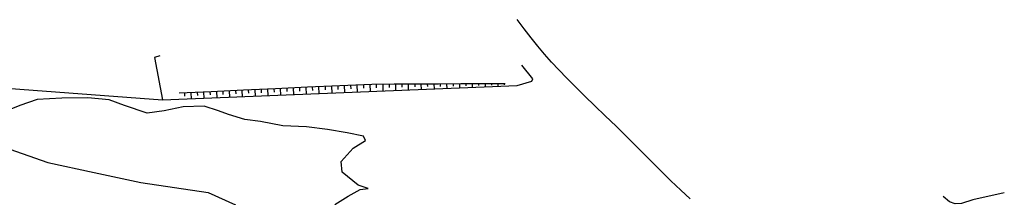
# Model space of a CAD drawing. Units: millimetres. Extents: x 1767 to 6811, y 135 to 3553.
# Drawn here: x 4185 to 4431, y 2413 to 2458 of the extents above; entities that cross this region are included whole.
import ezdxf

# ---------------------------------------------------------------- set-up
doc = ezdxf.new("R2010")
doc.units = ezdxf.units.MM
doc.layers.add('Base_topografica_5000', color=8, linetype='Continuous')
doc.layers.add('FIUME', color=142, linetype='Continuous')

msp = doc.modelspace()

# ---------------------------------------------------------------- linework, layer by layer
at = {"layer": 'Base_topografica_5000'}
for p, q in [((4139.2, 2443.76), (4220.52, 2437.54)), ((4243.62, 2440.09), (4243.7, 2438.48)), ((4245.22, 2440.16), (4245.26, 2439.36)), ((4246.82, 2440.24), (4246.89, 2438.62)), ((4248.42, 2440.31), (4248.46, 2439.5)), ((4250.02, 2440.39), (4250.09, 2438.75)), ((4251.61, 2440.46), (4251.65, 2439.64)), ((4253.21, 2440.54), (4253.29, 2438.88)), ((4254.81, 2440.61), (4254.85, 2439.78)), ((4256.41, 2440.69), (4256.49, 2439.01)), ((4258.01, 2440.76), (4258.05, 2439.92)), ((4259.61, 2440.83), (4259.68, 2439.14)), ((4261.2, 2440.91), (4261.24, 2440.06)), ((4262.8, 2440.98), (4262.88, 2439.27)), ((4264.4, 2441.06), (4264.44, 2440.2)), ((4266, 2441.13), (4266.08, 2439.4)), ((4267.6, 2441.21), (4267.64, 2440.34)), ((4269.19, 2441.28), (4269.28, 2439.53)), ((4270.79, 2441.36), (4270.83, 2440.48)), ((4272.39, 2441.43), (4272.47, 2439.66)), ((4274.03, 2441.46), (4274.03, 2440.59)), ((4275.63, 2441.47), (4275.64, 2439.79)), ((4277.23, 2441.47), (4277.23, 2440.66)), ((4278.83, 2441.48), (4278.83, 2439.92)), ((4280.43, 2441.49), (4280.43, 2440.74)), ((4282.03, 2441.49), (4282.03, 2440.05)), ((4283.63, 2441.5), (4283.63, 2440.81)), ((4285.18, 2441.51), (4285.26, 2440.18)), ((4286.78, 2441.51), (4286.82, 2440.88)), ((4288.39, 2441.52), (4288.46, 2440.32)), ((4290.01, 2441.52), (4290.02, 2440.95)), ((4291.61, 2441.53), (4291.63, 2440.44)), ((4293.21, 2441.54), (4293.22, 2441.02)), ((4294.81, 2441.54), (4294.83, 2440.58)), ((4296.41, 2441.55), (4296.42, 2441.1)), ((4298.01, 2441.56), (4298.03, 2440.71)), ((4299.61, 2441.56), (4299.62, 2441.17)), ((4301.21, 2441.57), (4301.23, 2440.84)), ((4302.81, 2441.58), (4302.82, 2441.24)), ((4304.41, 2441.58), (4304.43, 2440.97)), ((4306.01, 2441.59), (4306.02, 2441.31)), ((4226.04, 2439.27), (4226.08, 2438.52)), ((4227.64, 2439.34), (4227.71, 2437.83)), ((4229.24, 2439.42), (4229.27, 2438.66)), ((4230.84, 2439.49), (4230.91, 2437.96)), ((4232.43, 2439.57), (4232.47, 2438.8)), ((4234.03, 2439.64), (4234.11, 2438.09)), ((4235.63, 2439.72), (4235.67, 2438.94)), ((4237.23, 2439.79), (4237.3, 2438.22)), ((4238.83, 2439.87), (4238.86, 2439.08)), ((4240.43, 2439.94), (4240.5, 2438.35)), ((4242.02, 2440.01), (4242.06, 2439.22))]:
    msp.add_line(p, q, dxfattribs=at)
for points in [[(4352.5, 2412.73), (4350.15, 2414.93), (4347.69, 2417.3), (4345.11, 2419.82), (4342.41, 2422.5), (4339.58, 2425.34), (4336.74, 2428.2), (4333.97, 2430.94), (4331.29, 2433.58), (4328.68, 2436.09), (4326.17, 2438.5), (4323.81, 2440.8), (4321.63, 2442.99), (4319.63, 2445.08), (4317.81, 2447.06), (4316.12, 2448.99), (4314.43, 2451), (4312.72, 2453.13), (4310.99, 2455.35), (4309.24, 2457.68)], [(4219.89, 2448.63), (4218.55, 2448.18), (4220.52, 2437.54), (4309.25, 2441.17), (4312.88, 2442.22), (4313.15, 2442.81), (4310.43, 2446.29)], [(4306.24, 2441.59), (4300.68, 2441.57), (4295.13, 2441.55), (4289.57, 2441.52), (4284.02, 2441.5), (4278.46, 2441.48), (4272.91, 2441.45), (4264.88, 2441.08), (4256.85, 2440.71), (4248.82, 2440.33), (4240.8, 2439.96), (4232.77, 2439.58), (4224.74, 2439.21)], [(4263.63, 2411.33), (4267.01, 2413.44), (4270, 2415.06), (4272.02, 2415.35), (4269.52, 2416.19), (4265.47, 2419.45), (4265.2, 2422.08), (4268.23, 2425.42), (4271.31, 2427.36), (4270.85, 2428.44), (4266.74, 2429.33), (4261.8, 2430.13), (4256.57, 2430.8), (4250.68, 2431.03), (4245.06, 2432.12), (4241.15, 2432.68), (4237.07, 2433.86), (4234.57, 2434.81), (4230.97, 2435.99), (4225.7, 2435.78), (4220.94, 2434.81), (4216.7, 2434.27), (4211.02, 2436.15), (4207.24, 2437.57), (4201.87, 2438.11), (4195.35, 2438.01), (4189.23, 2437.64), (4184.9, 2436.14), (4179.93, 2434.18)], [(4431.07, 2414.29), (4423.18, 2412.47), (4420.4, 2411.59), (4418.78, 2411.46), (4417.37, 2411.97), (4415.75, 2413.32)]]:
    msp.add_lwpolyline(points, dxfattribs=at)
at = {"layer": 'FIUME', "flags": 128}
msp.add_lwpolyline([(4180.7, 2425.75), (4191.88, 2421.83), (4203.49, 2419.33), (4215.1, 2416.84), (4223.53, 2415.58), (4231.95, 2414.33), (4238.82, 2411.25)], dxfattribs=at)

doc.saveas('drawing.dxf')
